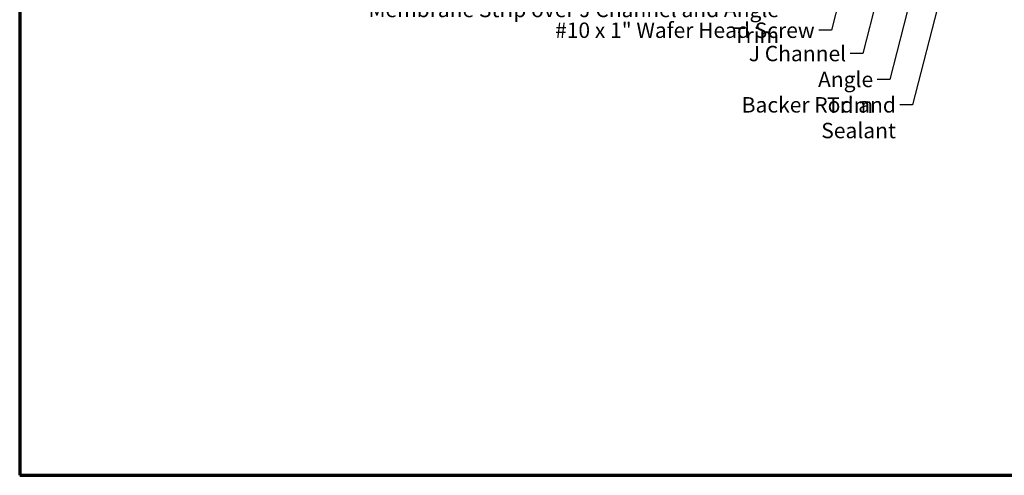
# Model space of a CAD drawing. Units: inches. Extents: x 0.6 to 33.4, y 0.6 to 21.4.
# Drawn here: x 0.6 to 15.9, y 0.6 to 7.7 of the extents above; entities that cross this region are included whole.
import ezdxf

# ---------------------------------------------------------------- set-up
doc = ezdxf.new("R2010")
doc.units = ezdxf.units.IN
doc.header["$LTSCALE"] = 2
doc.header["$MEASUREMENT"] = 0
doc.layers.get('0').update_dxf_attribs({"lineweight": 13})
doc.layers.add('Border (ANSI)', color=7, linetype='Continuous', lineweight=70)
doc.layers.add('Symbol (ANSI)', color=7, linetype='Continuous', lineweight=25)
doc.styles.add('Note Text (ANSI)', font='tahoma.ttf')
doc.dimstyles.new('Default (ANSI)$7', dxfattribs={"dimscale": 2, "dimtxt": 0.12, "dimasz": 0.098425, "dimexe": 0.125, "dimexo": 0.0625, "dimgap": 0.031496, "dimtad": 0, "dimtih": 1, "dimtoh": 1, "dimrnd": 1e-08, "dimzin": 4, "dimdsep": 46, "dimtxsty": 'Note Text (ANSI)', "dimcen": 0.09, "dimdle": 0.393701, "dimclrd": 256, "dimclre": 256, "dimclrt": 256, "dimadec": 0, "dimazin": 1, "dimtfac": 1, "dimtofl": 0, "dimtmove": 0, "dimatfit": 3, "dimfxl": 0, "dimtolj": 1, "dimtzin": 4, "dimlwd": -1, "dimlwe": -1, "dimarcsym": 0})

# ---------------------------------------------------------------- blocks, each defined once
blk = doc.blocks.new('Borders ATAS A Border')
at = {"layer": 'Border (ANSI)'}
for p, q in [((0.3, 10.7), (0.3, 0.3)), ((0.3, 0.3), (16.7, 0.3))]:
    blk.add_line(p, q, dxfattribs=at)

msp = doc.modelspace()

# ---------------------------------------------------------------- block references
at = {"xscale": 2, "yscale": 2, "zscale": 2}
msp.add_blockref('Borders ATAS A Border', (0, 0), dxfattribs=at)

# ---------------------------------------------------------------- texts
at = {"layer": 'Symbol (ANSI)', "char_height": 0.24, "attachment_point": 3, "style": 'Note Text (ANSI)'}
for s, insert, width in [('{Membrane Strip over J Channel and Angle Trim }', (12.41112, 7.9698), 6.997342), ('{#10 x 1" Wafer Head Screw }', (12.96601, 7.64659), 4.1893032), ('{J Channel }', (13.45471, 7.28364), 1.5162398), ('{Angle Trim}', (13.87513, 6.88076), 1.5810048), ('{Backer Rod and Sealant }', (14.22886, 6.48558), 3.5694652)]:
    msp.add_mtext(s, dxfattribs=dict(at, insert=insert, width=width))

# ---------------------------------------------------------------- leaders
at = {"layer": 'Symbol (ANSI)', "annotation_type": 0, "has_hookline": 1, "hookline_direction": 1}
for points, text_width in [([(14.49293, 12.49051), (13.22585, 7.52659), (13.029, 7.52659)], 4.05985), ([(15.57581, 12.3731), (14.13498, 6.76076), (13.93813, 6.76076)], 1.56056), ([(15.78481, 11.43781), (14.4887, 6.36558), (14.29185, 6.36558)], 3.44236), ([(14.79299, 11.42351), (13.71455, 7.16364), (13.5177, 7.16364)], 1.38955)]:
    msp.add_leader(points, dimstyle='Default (ANSI)$7', override={"dimtad": 0}, dxfattribs=dict(at, text_width=text_width))

doc.saveas('drawing.dxf')
